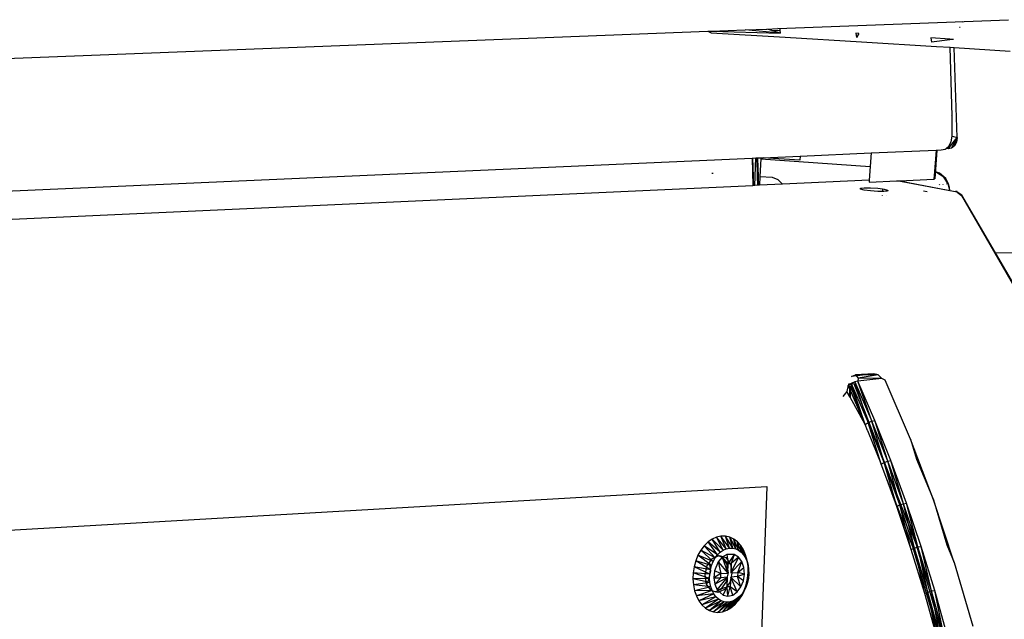
# Model space of a CAD drawing. Extents: x -85 to 81, y -53 to 52.
# Drawn here: x 33 to 45, y 22 to 28 of the extents above; entities that cross this region are included whole.
import ezdxf

# ---------------------------------------------------------------- set-up
doc = ezdxf.new("R2010")
doc.units = 0
doc.header["$MEASUREMENT"] = 0
doc.layers.get('0').update_dxf_attribs({"linetype": 'CONTINUOUS'})

msp = doc.modelspace()

# ---------------------------------------------------------------- linework, layer by layer
for p, q in [((41.938, 28.396), (44.549, 28.497)), ((44.035, 28.471), (44.024, 28.472)), ((-0.344, 26.76), (41.145, 28.366)), ((41.145, 28.366), (41.183, 28.367)), ((41.145, 28.366), (41.184, 28.348)), ((41.183, 28.367), (41.57, 28.382)), ((41.183, 28.367), (41.966, 28.346)), ((41.184, 28.348), (42.02, 28.3)), ((41.57, 28.382), (41.812, 28.391)), ((41.966, 28.346), (41.57, 28.382)), ((41.812, 28.391), (41.938, 28.396)), ((41.869, 28.375), (41.812, 28.391)), ((41.869, 28.375), (41.962, 28.378)), ((41.966, 28.346), (41.869, 28.375)), ((41.96, 28.395), (41.938, 28.396)), ((41.96, 28.395), (41.962, 28.378)), ((41.962, 28.378), (41.966, 28.346)), ((42.857, 28.341), (42.822, 28.344)), ((42.822, 28.344), (42.829, 28.295)), ((42.857, 28.341), (42.829, 28.295)), ((43.995, 28.411), (44.003, 28.413)), ((42.02, 28.3), (42.885, 28.248)), ((42.885, 28.248), (43.734, 28.195)), ((43.67, 28.291), (43.677, 28.242)), ((43.887, 28.277), (43.67, 28.291)), ((43.887, 28.269), (43.677, 28.242)), ((43.887, 28.269), (43.887, 28.277)), ((43.928, 28.274), (43.887, 28.277)), ((43.928, 28.274), (43.887, 28.269)), ((43.734, 28.195), (43.889, 28.185)), ((43.91, 27.407), (43.889, 28.185)), ((43.889, 28.185), (43.936, 28.182)), ((43.969, 27.165), (43.936, 28.182)), ((43.936, 28.182), (44.569, 28.14)), ((43.901, 27.414), (43.902, 27.413)), ((43.91, 27.18), (43.91, 27.407)), ((43.867, 27.037), (43.969, 27.165)), ((43.873, 27.065), (43.901, 27.117)), ((43.901, 27.117), (43.91, 27.18)), ((43.905, 27.043), (43.969, 27.165)), ((43.91, 27.18), (43.969, 27.165)), ((43.938, 27.07), (43.969, 27.165)), ((43.961, 27.113), (43.938, 27.07)), ((43.969, 27.165), (43.961, 27.113)), ((42.19, 26.955), (42.996, 26.99)), ((42.996, 26.99), (42.985, 26.838)), ((42.996, 26.99), (43.73, 27.022)), ((43.73, 27.022), (43.712, 26.781)), ((43.74, 27.023), (43.716, 26.698)), ((43.73, 27.022), (43.716, 26.698)), ((43.739, 27.023), (43.723, 26.926)), ((43.73, 27.022), (43.788, 27.025)), ((43.788, 27.025), (43.834, 27.032)), ((43.834, 27.032), (43.843, 27.04)), ((43.843, 27.04), (43.873, 27.065)), ((43.867, 27.037), (43.843, 27.04)), ((43.905, 27.043), (43.867, 27.037)), ((43.938, 27.07), (43.905, 27.043)), ((20.889, 26.016), (41.649, 26.931)), ((41.649, 26.931), (41.656, 26.621)), ((41.649, 26.931), (41.653, 26.931)), ((41.653, 26.931), (41.689, 26.933)), ((41.653, 26.931), (41.664, 26.622)), ((41.676, 26.622), (41.689, 26.933)), ((41.689, 26.933), (41.705, 26.933)), ((41.705, 26.926), (41.705, 26.933)), ((41.705, 26.933), (41.709, 26.933)), ((41.705, 26.926), (41.709, 26.925)), ((41.709, 26.725), (41.705, 26.926)), ((41.709, 26.933), (41.745, 26.935)), ((41.709, 26.933), (41.709, 26.925)), ((41.709, 26.925), (41.716, 26.725)), ((41.744, 26.923), (41.736, 26.723)), ((41.745, 26.935), (41.744, 26.923)), ((41.744, 26.923), (42.985, 26.838)), ((41.745, 26.935), (41.771, 26.936)), ((41.771, 26.936), (42.19, 26.955)), ((42.188, 26.908), (41.771, 26.936)), ((42.19, 26.955), (42.188, 26.908)), ((41.191, 26.761), (41.206, 26.76)), ((42.985, 26.838), (42.974, 26.681)), ((43.712, 26.775), (43.706, 26.693)), ((43.767, 26.762), (43.712, 26.781)), ((43.712, 26.781), (43.712, 26.775)), ((43.767, 26.762), (43.712, 26.776)), ((43.736, 26.769), (43.712, 26.775)), ((43.816, 26.716), (43.736, 26.769)), ((43.756, 26.755), (43.767, 26.762)), ((43.767, 26.762), (43.761, 26.752)), ((43.839, 26.702), (43.767, 26.762)), ((43.767, 26.762), (43.767, 26.748)), ((41.709, 26.725), (41.716, 26.725)), ((41.712, 26.624), (41.709, 26.725)), ((41.716, 26.725), (41.72, 26.624)), ((41.736, 26.723), (41.732, 26.625)), ((41.736, 26.723), (41.874, 26.714)), ((41.874, 26.714), (41.938, 26.691)), ((41.938, 26.691), (41.99, 26.636)), ((42.974, 26.681), (41.99, 26.636)), ((42.974, 26.681), (42.972, 26.659)), ((42.972, 26.659), (43.286, 26.674)), ((43.286, 26.674), (43.314, 26.675)), ((43.968, 26.545), (43.286, 26.674)), ((43.314, 26.675), (43.706, 26.693)), ((43.314, 26.675), (43.884, 26.566)), ((43.706, 26.693), (43.716, 26.698)), ((43.716, 26.698), (43.707, 26.7)), ((43.868, 26.639), (43.816, 26.716)), ((43.839, 26.702), (43.83, 26.695)), ((43.839, 26.702), (43.833, 26.69)), ((43.867, 26.648), (43.839, 26.702)), ((43.867, 26.648), (43.864, 26.646)), ((43.881, 26.6), (43.867, 26.648)), ((21.009, 25.688), (41.656, 26.621)), ((41.664, 26.622), (41.656, 26.621)), ((41.676, 26.622), (41.664, 26.622)), ((41.712, 26.624), (41.676, 26.622)), ((41.72, 26.624), (41.712, 26.624)), ((41.732, 26.625), (41.72, 26.624)), ((41.99, 26.636), (41.732, 26.625)), ((42.874, 26.581), (42.875, 26.591)), ((42.915, 26.57), (42.874, 26.581)), ((42.875, 26.591), (42.916, 26.596)), ((42.986, 26.56), (42.915, 26.57)), ((42.916, 26.596), (42.988, 26.596)), ((43.069, 26.554), (42.986, 26.56)), ((42.988, 26.596), (43.07, 26.59)), ((43.123, 26.553), (43.069, 26.554)), ((43.07, 26.59), (43.124, 26.582)), ((43.124, 26.582), (43.123, 26.553)), ((43.14, 26.553), (43.123, 26.553)), ((43.124, 26.582), (43.141, 26.58)), ((43.167, 26.557), (43.14, 26.553)), ((43.141, 26.58), (43.168, 26.572)), ((43.167, 26.557), (43.168, 26.572)), ((43.181, 26.559), (43.167, 26.557)), ((43.167, 26.553), (43.167, 26.557)), ((43.168, 26.572), (43.182, 26.568)), ((43.182, 26.568), (43.181, 26.559)), ((43.63, 26.548), (43.587, 26.556)), ((43.765, 26.635), (43.769, 26.63)), ((43.807, 26.637), (43.805, 26.633)), ((43.851, 26.639), (43.849, 26.637)), ((43.884, 26.566), (43.868, 26.639)), ((43.881, 26.6), (43.876, 26.6)), ((43.881, 26.6), (43.877, 26.597)), ((43.885, 26.565), (43.881, 26.6)), ((43.884, 26.566), (43.885, 26.565)), ((43.885, 26.565), (43.95, 26.553)), ((43.969, 26.554), (43.95, 26.553)), ((43.95, 26.553), (43.969, 26.549)), ((43.968, 26.545), (44.018, 26.508)), ((44.02, 26.512), (43.968, 26.545)), ((43.969, 26.549), (43.969, 26.554)), ((43.969, 26.549), (43.97, 26.549)), ((43.97, 26.549), (44.02, 26.512)), ((43.121, 26.507), (43.121, 26.505)), ((43.165, 26.507), (43.165, 26.509)), ((44.018, 26.508), (44.789, 25.17)), ((44.401, 25.861), (44.02, 26.512)), ((45.867, 25.842), (44.401, 25.861)), ((44.726, 25.304), (44.401, 25.861)), ((43.026, 24.491), (42.771, 24.462)), ((42.771, 24.462), (42.817, 24.48)), ((43.026, 24.491), (42.817, 24.48)), ((43.074, 24.48), (42.817, 24.48)), ((42.817, 24.48), (42.849, 24.441)), ((42.849, 24.441), (42.844, 24.407)), ((43.114, 24.439), (42.844, 24.407)), ((43.074, 24.48), (42.849, 24.441)), ((43.114, 24.439), (42.849, 24.441)), ((43.074, 24.48), (43.026, 24.491)), ((43.114, 24.439), (43.074, 24.48)), ((43.155, 24.42), (43.114, 24.439)), ((43.439, 23.752), (43.155, 24.42)), ((42.736, 24.361), (42.721, 24.289)), ((42.769, 24.382), (42.736, 24.361)), ((42.928, 23.919), (42.736, 24.361)), ((42.743, 24.378), (42.762, 24.379)), ((42.75, 24.349), (42.743, 24.378)), ((42.761, 24.35), (42.75, 24.349)), ((42.756, 24.327), (42.75, 24.349)), ((42.752, 24.274), (42.754, 24.307)), ((42.754, 24.307), (42.755, 24.322)), ((42.759, 24.306), (42.754, 24.307)), ((42.755, 24.322), (42.756, 24.327)), ((42.755, 24.322), (42.759, 24.322)), ((42.759, 24.306), (42.756, 24.226)), ((42.761, 24.35), (42.759, 24.322)), ((42.759, 24.322), (42.759, 24.306)), ((42.762, 24.379), (42.761, 24.366)), ((42.763, 24.35), (42.761, 24.35)), ((42.762, 24.379), (42.799, 24.381)), ((42.928, 23.919), (42.763, 24.35)), ((42.809, 24.399), (42.769, 24.382)), ((42.928, 23.919), (42.769, 24.382)), ((42.769, 24.382), (42.961, 23.939)), ((42.799, 24.381), (43.505, 22.559)), ((42.844, 24.407), (42.809, 24.399)), ((42.961, 23.939), (42.809, 24.399)), ((42.809, 24.399), (43.001, 23.955)), ((43.037, 23.962), (42.844, 24.407)), ((43.001, 23.955), (42.844, 24.407)), ((42.721, 24.289), (42.675, 24.235)), ((42.742, 24.251), (42.721, 24.289)), ((42.742, 24.251), (42.752, 24.274)), ((42.756, 24.226), (42.742, 24.251)), ((42.928, 23.919), (42.756, 24.226)), ((42.928, 23.919), (42.961, 23.939)), ((42.955, 23.85), (42.928, 23.919)), ((42.961, 23.939), (43.001, 23.955)), ((43.108, 23.468), (42.961, 23.939)), ((43.142, 23.487), (42.961, 23.939)), ((43.001, 23.955), (43.037, 23.962)), ((43.142, 23.487), (43.001, 23.955)), ((43.182, 23.502), (43.001, 23.955)), ((43.218, 23.509), (43.037, 23.962)), ((43.182, 23.502), (43.037, 23.962)), ((42.955, 23.85), (42.957, 23.85)), ((42.955, 23.85), (43.108, 23.468)), ((43.439, 23.752), (43.507, 23.524)), ((43.699, 23.064), (43.439, 23.752)), ((43.507, 23.524), (43.699, 23.064)), ((43.108, 23.468), (43.142, 23.487)), ((43.171, 23.297), (43.108, 23.468)), ((43.142, 23.487), (43.182, 23.502)), ((43.285, 22.989), (43.142, 23.487)), ((43.319, 23.007), (43.142, 23.487)), ((43.182, 23.502), (43.218, 23.509)), ((43.319, 23.007), (43.182, 23.502)), ((43.36, 23.021), (43.182, 23.502)), ((43.396, 23.028), (43.218, 23.509)), ((43.36, 23.021), (43.218, 23.509)), ((43.467, 22.535), (43.171, 23.297)), ((43.285, 22.989), (43.171, 23.297)), ((41.813, 23.212), (-3.37, 20.602)), ((41.813, 23.212), (41.732, 21.024)), ((41.813, 23.217), (41.813, 23.212)), ((43.285, 22.989), (43.319, 23.007)), ((43.449, 22.502), (43.285, 22.989)), ((43.319, 23.007), (43.36, 23.021)), ((43.449, 22.502), (43.319, 23.007)), ((43.484, 22.519), (43.319, 23.007)), ((43.36, 23.021), (43.396, 23.028)), ((43.484, 22.519), (43.36, 23.021)), ((43.525, 22.532), (43.36, 23.021)), ((43.561, 22.538), (43.396, 23.028)), ((43.525, 22.532), (43.396, 23.028)), ((43.699, 23.064), (43.851, 22.554)), ((43.934, 22.357), (43.699, 23.064)), ((41.244, 22.642), (41.194, 22.62)), ((41.294, 22.654), (41.244, 22.642)), ((41.321, 22.495), (41.244, 22.642)), ((41.355, 22.511), (41.244, 22.642)), ((41.355, 22.511), (41.294, 22.654)), ((41.391, 22.519), (41.294, 22.654)), ((41.344, 22.654), (41.294, 22.654)), ((41.391, 22.519), (41.344, 22.654)), ((41.427, 22.519), (41.344, 22.654)), ((41.393, 22.643), (41.344, 22.654)), ((41.427, 22.519), (41.393, 22.643)), ((41.461, 22.512), (41.393, 22.643)), ((41.439, 22.621), (41.393, 22.643)), ((41.105, 22.546), (41.066, 22.495)), ((41.148, 22.588), (41.105, 22.546)), ((41.23, 22.407), (41.105, 22.546)), ((41.257, 22.443), (41.105, 22.546)), ((41.194, 22.62), (41.148, 22.588)), ((41.257, 22.443), (41.148, 22.588)), ((41.287, 22.472), (41.148, 22.588)), ((41.287, 22.472), (41.194, 22.62)), ((41.321, 22.495), (41.194, 22.62)), ((41.355, 22.511), (41.391, 22.519)), ((41.391, 22.519), (41.427, 22.519)), ((41.427, 22.519), (41.461, 22.512)), ((41.461, 22.512), (41.439, 22.621)), ((41.494, 22.496), (41.439, 22.621)), ((41.481, 22.589), (41.439, 22.621)), ((41.494, 22.496), (41.481, 22.589)), ((41.524, 22.473), (41.481, 22.589)), ((41.518, 22.548), (41.481, 22.589)), ((41.524, 22.473), (41.518, 22.548)), ((41.55, 22.444), (41.518, 22.548)), ((41.55, 22.498), (41.518, 22.548)), ((43.449, 22.502), (43.484, 22.519)), ((43.898, 21.077), (43.467, 22.535)), ((43.484, 22.519), (43.525, 22.532)), ((43.602, 22.007), (43.484, 22.519)), ((43.637, 22.022), (43.484, 22.519)), ((43.505, 22.559), (43.928, 21.091)), ((43.525, 22.532), (43.561, 22.538)), ((43.637, 22.022), (43.525, 22.532)), ((43.678, 22.034), (43.525, 22.532)), ((43.715, 22.04), (43.561, 22.538)), ((43.678, 22.034), (43.561, 22.538)), ((43.851, 22.554), (43.934, 22.357)), ((41.034, 22.438), (41.008, 22.375)), ((41.066, 22.495), (41.034, 22.438)), ((41.189, 22.322), (41.034, 22.438)), ((41.207, 22.366), (41.034, 22.438)), ((41.207, 22.366), (41.066, 22.495)), ((41.23, 22.407), (41.066, 22.495)), ((41.198, 22.403), (41.263, 22.43)), ((41.207, 22.366), (41.23, 22.407)), ((41.23, 22.407), (41.257, 22.443)), ((41.257, 22.443), (41.287, 22.472)), ((41.263, 22.43), (41.275, 22.435)), ((41.309, 22.416), (41.263, 22.43)), ((41.309, 22.416), (41.264, 22.365)), ((41.275, 22.435), (41.35, 22.412)), ((41.287, 22.472), (41.321, 22.495)), ((41.362, 22.446), (41.309, 22.416)), ((41.361, 22.342), (41.309, 22.416)), ((41.309, 22.416), (41.376, 22.343)), ((41.309, 22.416), (41.371, 22.237)), ((41.321, 22.495), (41.355, 22.511)), ((41.35, 22.412), (41.403, 22.338)), ((41.445, 22.447), (41.362, 22.446)), ((41.362, 22.446), (41.376, 22.343)), ((41.445, 22.447), (41.376, 22.343)), ((41.494, 22.417), (41.406, 22.239)), ((41.445, 22.447), (41.411, 22.345)), ((41.494, 22.417), (41.411, 22.345)), ((41.494, 22.417), (41.445, 22.447)), ((41.461, 22.512), (41.494, 22.496)), ((41.494, 22.496), (41.524, 22.473)), ((41.532, 22.366), (41.494, 22.417)), ((41.524, 22.473), (41.55, 22.444)), ((41.55, 22.444), (41.55, 22.498)), ((41.572, 22.409), (41.55, 22.498)), ((41.574, 22.441), (41.55, 22.498)), ((41.55, 22.444), (41.572, 22.409)), ((41.572, 22.409), (41.574, 22.441)), ((41.572, 22.409), (41.59, 22.368)), ((41.59, 22.368), (41.574, 22.441)), ((41.591, 22.378), (41.574, 22.441)), ((43.602, 22.007), (43.449, 22.502)), ((40.99, 22.308), (40.979, 22.239)), ((41.008, 22.375), (40.99, 22.308)), ((41.168, 22.225), (40.99, 22.308)), ((41.175, 22.274), (40.99, 22.308)), ((41.175, 22.274), (41.008, 22.375)), ((41.189, 22.322), (41.008, 22.375)), ((41.115, 22.216), (41.14, 22.322)), ((41.14, 22.322), (41.165, 22.357)), ((41.165, 22.357), (41.198, 22.403)), ((41.179, 22.262), (41.165, 22.357)), ((41.175, 22.274), (41.189, 22.322)), ((41.189, 22.322), (41.207, 22.366)), ((41.264, 22.365), (41.222, 22.261)), ((41.264, 22.365), (41.371, 22.237)), ((41.264, 22.365), (41.294, 22.232)), ((41.378, 22.239), (41.361, 22.342)), ((41.371, 22.237), (41.376, 22.343)), ((41.376, 22.343), (41.411, 22.345)), ((41.403, 22.338), (41.419, 22.235)), ((41.532, 22.366), (41.406, 22.239)), ((41.411, 22.345), (41.406, 22.239)), ((41.485, 22.244), (41.532, 22.366)), ((41.485, 22.244), (41.555, 22.3)), ((41.555, 22.3), (41.532, 22.366)), ((41.561, 22.225), (41.555, 22.3)), ((41.59, 22.368), (41.591, 22.378)), ((41.59, 22.368), (41.602, 22.324)), ((41.602, 22.324), (41.591, 22.378)), ((41.601, 22.311), (41.591, 22.378)), ((41.602, 22.324), (41.601, 22.311)), ((41.608, 22.277), (41.601, 22.311)), ((41.602, 22.243), (41.601, 22.311)), ((41.602, 22.324), (41.608, 22.277)), ((43.934, 22.357), (44.144, 21.635)), ((40.979, 22.239), (40.976, 22.17)), ((41.166, 22.176), (40.979, 22.239)), ((41.168, 22.225), (40.979, 22.239)), ((41.131, 22.113), (41.115, 22.216)), ((41.15, 22.136), (41.179, 22.262)), ((41.166, 22.176), (41.168, 22.225)), ((41.168, 22.225), (41.175, 22.274)), ((41.222, 22.261), (41.214, 22.184)), ((41.294, 22.232), (41.214, 22.184)), ((41.214, 22.184), (41.292, 22.184)), ((41.214, 22.184), (41.225, 22.111)), ((41.294, 22.232), (41.222, 22.261)), ((41.225, 22.111), (41.369, 22.189)), ((41.225, 22.111), (41.292, 22.184)), ((41.252, 22.048), (41.369, 22.189)), ((41.292, 22.184), (41.294, 22.232)), ((41.369, 22.189), (41.292, 22.184)), ((41.294, 22.232), (41.371, 22.237)), ((41.353, 22.133), (41.378, 22.239)), ((41.365, 22.08), (41.369, 22.189)), ((41.419, 22.235), (41.395, 22.129)), ((41.405, 22.191), (41.4, 22.082)), ((41.483, 22.196), (41.405, 22.191)), ((41.479, 22.023), (41.405, 22.191)), ((41.521, 22.079), (41.405, 22.191)), ((41.406, 22.239), (41.485, 22.244)), ((41.485, 22.244), (41.483, 22.196)), ((41.561, 22.225), (41.483, 22.196)), ((41.521, 22.079), (41.483, 22.196)), ((41.549, 22.149), (41.483, 22.196)), ((41.561, 22.225), (41.485, 22.244)), ((41.549, 22.149), (41.561, 22.225)), ((41.595, 22.173), (41.602, 22.243)), ((41.609, 22.228), (41.595, 22.173)), ((41.608, 22.277), (41.602, 22.243)), ((41.609, 22.228), (41.602, 22.243)), ((41.609, 22.228), (41.605, 22.178)), ((41.608, 22.277), (41.609, 22.228)), ((41.166, 22.176), (40.976, 22.17)), ((41.17, 22.128), (40.976, 22.17)), ((40.976, 22.17), (40.982, 22.102)), ((41.17, 22.128), (40.982, 22.102)), ((41.179, 22.082), (40.982, 22.102)), ((40.982, 22.102), (40.995, 22.037)), ((41.179, 22.082), (40.995, 22.037)), ((41.132, 22.112), (41.131, 22.113)), ((41.132, 22.112), (41.15, 22.136)), ((41.184, 22.04), (41.132, 22.112)), ((41.17, 22.128), (41.166, 22.176)), ((41.179, 22.082), (41.17, 22.128)), ((41.194, 22.039), (41.179, 22.082)), ((41.225, 22.111), (41.252, 22.048)), ((41.252, 22.048), (41.365, 22.08)), ((41.295, 22.053), (41.353, 22.133)), ((41.318, 21.987), (41.365, 22.08)), ((41.395, 22.129), (41.336, 22.049)), ((41.4, 22.082), (41.365, 22.08)), ((41.372, 21.975), (41.365, 22.08)), ((41.372, 21.975), (41.4, 22.082)), ((41.427, 21.987), (41.4, 22.082)), ((41.479, 22.023), (41.4, 22.082)), ((41.479, 22.023), (41.521, 22.079)), ((41.521, 22.079), (41.549, 22.149)), ((41.578, 22.084), (41.529, 21.98)), ((41.594, 22.13), (41.558, 22.04)), ((41.558, 22.04), (41.581, 22.105)), ((41.578, 22.084), (41.558, 22.04)), ((41.578, 22.084), (41.558, 22.041)), ((41.594, 22.13), (41.578, 22.084)), ((41.605, 22.178), (41.581, 22.105)), ((41.581, 22.105), (41.595, 22.173)), ((41.594, 22.13), (41.581, 22.105)), ((41.605, 22.178), (41.594, 22.13)), ((41.595, 22.173), (41.605, 22.178)), ((41.194, 22.039), (40.995, 22.037)), ((40.995, 22.037), (41.016, 21.977)), ((41.194, 22.039), (41.016, 21.977)), ((41.214, 22.001), (41.016, 21.977)), ((41.016, 21.977), (41.044, 21.923)), ((41.214, 22.001), (41.044, 21.923)), ((41.238, 21.969), (41.044, 21.923)), ((41.238, 21.969), (41.079, 21.877)), ((41.23, 22.025), (41.184, 22.04)), ((41.214, 22.001), (41.194, 22.039)), ((41.238, 21.969), (41.214, 22.001)), ((41.23, 22.025), (41.295, 22.053)), ((41.259, 22.016), (41.23, 22.025)), ((41.267, 21.942), (41.238, 21.969)), ((41.252, 22.048), (41.318, 21.987)), ((41.336, 22.049), (41.259, 22.016)), ((41.318, 21.987), (41.372, 21.975)), ((41.372, 21.975), (41.427, 21.987)), ((41.504, 21.97), (41.408, 21.842)), ((41.427, 21.987), (41.479, 22.023)), ((41.533, 22.003), (41.453, 21.88)), ((41.504, 21.97), (41.453, 21.88)), ((41.504, 21.97), (41.472, 21.944)), ((41.558, 22.041), (41.494, 21.926)), ((41.533, 22.003), (41.494, 21.926)), ((41.494, 21.926), (41.529, 21.98)), ((41.533, 22.003), (41.504, 21.97)), ((41.558, 22.041), (41.529, 21.98)), ((41.529, 21.98), (41.558, 22.04)), ((41.558, 22.041), (41.533, 22.003)), ((43.602, 22.007), (43.637, 22.022)), ((43.742, 21.504), (43.602, 22.007)), ((43.637, 22.022), (43.678, 22.034)), ((43.742, 21.504), (43.637, 22.022)), ((43.777, 21.518), (43.637, 22.022)), ((43.678, 22.034), (43.715, 22.04)), ((43.777, 21.518), (43.678, 22.034)), ((43.819, 21.529), (43.678, 22.034)), ((43.855, 21.535), (43.715, 22.04)), ((43.819, 21.529), (43.715, 22.04)), ((41.044, 21.923), (41.079, 21.877)), ((41.267, 21.942), (41.079, 21.877)), ((41.079, 21.877), (41.119, 21.84)), ((41.267, 21.942), (41.119, 21.84)), ((41.298, 21.923), (41.119, 21.84)), ((41.298, 21.923), (41.163, 21.813)), ((41.332, 21.912), (41.163, 21.813)), ((41.332, 21.912), (41.211, 21.797)), ((41.367, 21.908), (41.211, 21.797)), ((41.403, 21.912), (41.26, 21.792)), ((41.367, 21.908), (41.26, 21.792)), ((41.298, 21.923), (41.267, 21.942)), ((41.332, 21.912), (41.298, 21.923)), ((41.438, 21.924), (41.311, 21.798)), ((41.403, 21.912), (41.311, 21.798)), ((41.367, 21.908), (41.332, 21.912)), ((41.472, 21.944), (41.36, 21.815)), ((41.438, 21.924), (41.36, 21.815)), ((41.403, 21.912), (41.367, 21.908)), ((41.438, 21.924), (41.403, 21.912)), ((41.472, 21.944), (41.408, 21.842)), ((41.408, 21.842), (41.453, 21.88)), ((41.472, 21.944), (41.438, 21.924)), ((41.453, 21.88), (41.494, 21.926)), ((41.119, 21.84), (41.163, 21.813)), ((41.163, 21.813), (41.211, 21.797)), ((41.211, 21.797), (41.26, 21.792)), ((41.26, 21.792), (41.311, 21.798)), ((41.311, 21.798), (41.36, 21.815)), ((41.36, 21.815), (41.408, 21.842))]:
    msp.add_line(p, q)

doc.saveas('drawing.dxf')
